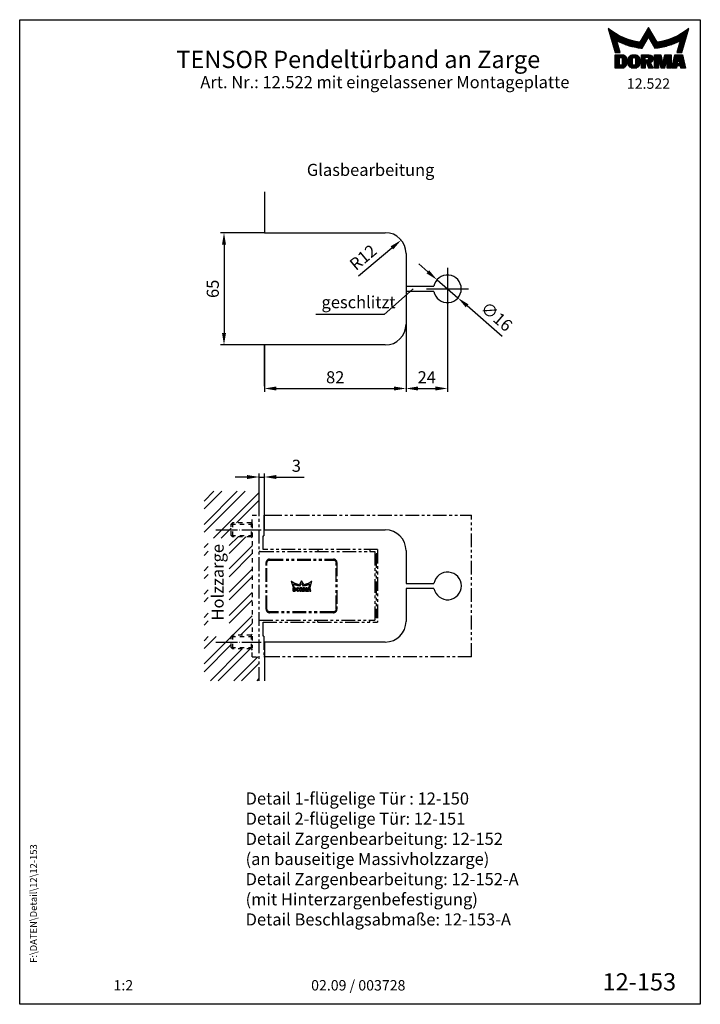
# Model space of a CAD drawing. Units: millimetres. Extents: x 0 to 394, y 0 to 570.
import ezdxf
from ezdxf.enums import TextEntityAlignment as Align

# ---------------------------------------------------------------- set-up
doc = ezdxf.new("R2010")
doc.units = ezdxf.units.MM
doc.header["$LTSCALE"] = 25
for name, pattern in [('MITTELLINIE', [0.6, 0.5, -0.05, 0, -0.05]), ('PHANTOM', [63.5, 31.75, -6.35, 6.35, -6.35, 6.35, -6.35]), ('VERDECKT', [0.2, 0.1, -0.1])]:
    doc.linetypes.add(name, pattern=pattern)
for name, color, linetype in [('Detail-Rahmen', 7, 'Continuous'), ('Deutsch', 4, 'Continuous'), ('Dick', 2, 'Continuous'), ('Duenn', 7, 'Continuous'), ('Mass', 7, 'Continuous'), ('Mittellinie', 7, 'MITTELLINIE'), ('Phantom', 1, 'PHANTOM'), ('Schraffur', 9, 'Continuous'), ('Schriftfeld', 7, 'Continuous'), ('Verdeckt', 7, 'VERDECKT')]:
    doc.layers.add(name, color=color, linetype=linetype)
doc.styles.add('ISO8', font='iso8')
doc.dimstyles.new('DORMA', dxfattribs={"dimtxt": 3.5, "dimasz": 3.5, "dimexe": 1, "dimexo": 0, "dimgap": 1.5, "dimtad": 1, "dimdec": 8, "dimdsep": 46, "dimtxsty": 'ISO8', "dimcen": 0.1, "dimclrt": 256, "dimadec": 8, "dimazin": 2, "dimtfac": 1, "dimtdec": 8, "dimtmove": 0, "dimatfit": 3, "dimfxl": 0, "dimtolj": 1, "dimarcsym": 0})

# ---------------------------------------------------------------- blocks, each defined once
blk = doc.blocks.new('*X0')
at = {"color": 0}
for p, q in [((8.01, 13), (8.09, 13)), ((8.08, 12.75), (8.41, 12.75)), ((8.16, 12.5), (8.74, 12.5)), ((8.23, 12.25), (9.09, 12.25)), ((8.3, 12), (9.46, 12)), ((8.37, 11.75), (9.85, 11.75)), ((8.44, 11.5), (10.26, 11.5)), ((18.56, 11.5), (20.72, 11.5)), ((18.7, 11.75), (20.57, 11.75)), ((18.85, 12), (20.43, 12)), ((18.99, 12.25), (20.28, 12.25)), ((19.14, 12.5), (20.14, 12.5)), ((19.28, 12.75), (20, 12.75)), ((19.43, 13), (19.85, 13)), ((19.57, 13.25), (19.71, 13.25)), ((29.02, 11.5), (30.84, 11.5)), ((29.43, 11.75), (30.91, 11.75)), ((29.82, 12), (30.98, 12)), ((30.19, 12.25), (31.05, 12.25)), ((30.54, 12.5), (31.12, 12.5)), ((30.87, 12.75), (31.19, 12.75)), ((31.19, 13), (31.26, 13)), ((8.51, 11.25), (10.69, 11.25)), ((8.58, 11), (11.16, 11)), ((8.66, 10.75), (11.66, 10.75)), ((8.73, 10.5), (12.2, 10.5)), ((8.8, 10.25), (12.8, 10.25)), ((8.87, 10), (13.46, 10)), ((8.94, 9.75), (14.21, 9.75)), ((9.01, 9.5), (10.46, 9.5)), ((9.08, 9.25), (10.53, 9.25)), ((9.15, 9), (10.6, 9)), ((9.23, 8.75), (10.67, 8.75)), ((10.55, 9.5), (15.1, 9.5)), ((11.06, 9.25), (16.23, 9.25)), ((11.61, 9), (18.71, 9)), ((12.2, 8.75), (18.57, 8.75)), ((17.26, 9.25), (18.86, 9.25)), ((17.4, 9.5), (19, 9.5)), ((17.55, 9.75), (19.15, 9.75)), ((17.69, 10), (19.29, 10)), ((17.84, 10.25), (19.43, 10.25)), ((17.98, 10.5), (19.58, 10.5)), ((18.13, 10.75), (21.15, 10.75)), ((18.27, 11), (21.01, 11)), ((18.42, 11.25), (20.86, 11.25)), ((19.7, 10.5), (21.3, 10.5)), ((19.84, 10.25), (21.44, 10.25)), ((19.99, 10), (21.58, 10)), ((20.13, 9.75), (21.73, 9.75)), ((20.28, 9.5), (21.87, 9.5)), ((20.42, 9.25), (22.02, 9.25)), ((20.56, 9), (27.67, 9)), ((20.71, 8.75), (27.07, 8.75)), ((23.04, 9.25), (28.22, 9.25)), ((24.18, 9.5), (28.73, 9.5)), ((25.07, 9.75), (30.34, 9.75)), ((25.82, 10), (30.41, 10)), ((26.48, 10.25), (30.48, 10.25)), ((27.08, 10.5), (30.55, 10.5)), ((27.62, 10.75), (30.62, 10.75)), ((28.12, 11), (30.69, 11)), ((28.59, 11.25), (30.76, 11.25)), ((28.61, 8.75), (30.05, 8.75)), ((28.68, 9), (30.12, 9)), ((28.75, 9.25), (30.19, 9.25)), ((28.82, 9.5), (30.27, 9.5)), ((9.3, 8.5), (10.74, 8.5)), ((9.37, 8.25), (10.81, 8.25)), ((9.44, 8), (10.89, 8)), ((9.51, 7.75), (10.96, 7.75)), ((9.58, 7.5), (11.03, 7.5)), ((9.65, 7.25), (11.1, 7.25)), ((9.72, 7), (11.17, 7)), ((9.8, 6.75), (11.24, 6.75)), ((9.87, 6.5), (11.32, 6.5)), ((9.94, 6.25), (11.39, 6.25)), ((12.86, 8.5), (18.42, 8.5)), ((13.6, 8.25), (18.28, 8.25)), ((14.46, 8), (18.14, 8)), ((15.51, 7.75), (17.99, 7.75)), ((16.96, 7.5), (17.85, 7.5)), ((20.85, 8.5), (26.41, 8.5)), ((21, 8.25), (25.67, 8.25)), ((21.14, 8), (24.81, 8)), ((21.29, 7.75), (23.77, 7.75)), ((21.43, 7.5), (22.32, 7.5)), ((27.89, 6.25), (29.34, 6.25)), ((27.96, 6.5), (29.41, 6.5)), ((28.03, 6.75), (29.48, 6.75)), ((28.11, 7), (29.55, 7)), ((28.18, 7.25), (29.62, 7.25)), ((28.25, 7.5), (29.7, 7.5)), ((28.32, 7.75), (29.77, 7.75)), ((28.39, 8), (29.84, 8)), ((28.46, 8.25), (29.91, 8.25)), ((28.54, 8.5), (29.98, 8.5)), ((10.03, 5.25), (12.77, 5.25)), ((10.03, 5), (13.03, 5)), ((10.03, 4.75), (13.19, 4.75)), ((10.03, 4.5), (11.27, 4.5)), ((10.03, 4.25), (11.27, 4.25)), ((10.03, 4), (11.27, 4)), ((10.03, 3.75), (11.27, 3.75)), ((10.03, 3.5), (11.27, 3.5)), ((10.03, 3.25), (11.27, 3.25)), ((10.03, 3), (11.27, 3)), ((12.05, 4.5), (13.27, 4.5)), ((12.06, 4.25), (13.3, 4.25)), ((12.06, 4), (13.3, 4)), ((12.06, 3.75), (13.3, 3.75)), ((12.06, 3.5), (13.3, 3.5)), ((12.06, 3.25), (13.3, 3.25)), ((12.06, 3), (13.3, 3)), ((13.75, 4), (15.02, 4)), ((13.75, 3.75), (15.02, 3.75)), ((13.75, 3.5), (15.02, 3.5)), ((13.75, 3.25), (15.02, 3.25)), ((13.75, 3), (15.02, 3)), ((13.76, 4.25), (15.02, 4.25)), ((13.81, 4.5), (15.08, 4.5)), ((13.91, 4.75), (16.98, 4.75)), ((14.08, 5), (16.81, 5)), ((14.36, 5.25), (16.53, 5.25)), ((15.81, 4.5), (17.08, 4.5)), ((15.87, 4.25), (17.13, 4.25)), ((15.87, 4), (17.14, 4)), ((15.87, 3.75), (17.14, 3.75)), ((15.87, 3.5), (17.14, 3.5)), ((15.87, 3.25), (17.14, 3.25)), ((15.87, 3), (17.14, 3)), ((17.59, 5.25), (20.53, 5.25)), ((17.59, 5), (20.77, 5)), ((17.59, 4.75), (18.72, 4.75)), ((17.59, 4.5), (18.72, 4.5)), ((17.59, 4.25), (18.72, 4.25)), ((17.59, 4), (18.72, 4)), ((17.59, 3.75), (20.82, 3.75)), ((17.59, 3.5), (20.63, 3.5)), ((17.59, 3.25), (20.24, 3.25)), ((17.59, 3), (18.72, 3)), ((19.19, 3), (20.27, 3)), ((19.36, 4.75), (20.9, 4.75)), ((19.47, 4), (20.93, 4)), ((19.61, 4.5), (20.97, 4.5)), ((19.62, 4.25), (20.97, 4.25)), ((21.43, 5.25), (23.28, 5.25)), ((21.43, 5), (23.34, 5)), ((21.43, 4.75), (23.39, 4.75)), ((21.43, 4.5), (23.45, 4.5)), ((21.43, 4.25), (22.56, 4.25)), ((21.43, 4), (22.56, 4)), ((21.43, 3.75), (22.56, 3.75)), ((21.43, 3.5), (22.56, 3.5)), ((21.43, 3.25), (22.56, 3.25)), ((21.43, 3), (22.56, 3)), ((22.72, 4.25), (23.5, 4.25)), ((22.77, 4), (23.56, 4)), ((22.83, 3.75), (23.61, 3.75)), ((22.88, 3.5), (23.67, 3.5)), ((22.94, 3.25), (23.72, 3.25)), ((22.99, 3), (24.61, 3)), ((23.87, 3.25), (24.66, 3.25)), ((23.93, 3.5), (24.72, 3.5)), ((23.98, 3.75), (24.77, 3.75)), ((24.04, 4), (24.83, 4)), ((24.09, 4.25), (24.88, 4.25)), ((24.15, 4.5), (26.17, 4.5)), ((24.2, 4.75), (26.17, 4.75)), ((24.26, 5), (26.17, 5)), ((24.31, 5.25), (26.17, 5.25)), ((25.04, 4.25), (26.17, 4.25)), ((25.04, 4), (26.17, 4)), ((25.04, 3.75), (26.17, 3.75)), ((25.04, 3.5), (26.17, 3.5)), ((25.04, 3.25), (26.17, 3.25)), ((25.04, 3), (26.17, 3)), ((26.72, 3), (28, 3)), ((26.77, 3.25), (28.04, 3.25)), ((26.83, 3.5), (28.09, 3.5)), ((26.89, 3.75), (28.13, 3.75)), ((26.95, 4), (28.18, 4)), ((27.01, 4.25), (28.22, 4.25)), ((27.07, 4.5), (29.67, 4.5)), ((27.13, 4.75), (29.61, 4.75)), ((27.19, 5), (29.56, 5)), ((27.25, 5.25), (29.5, 5.25)), ((28.52, 4.25), (29.73, 4.25)), ((28.57, 4), (29.79, 4)), ((28.61, 3.75), (29.85, 3.75)), ((28.66, 3.5), (29.91, 3.5)), ((28.7, 3.25), (29.97, 3.25)), ((28.75, 3), (30.03, 3)), ((10.03, 2.75), (11.27, 2.75)), ((10.03, 2.5), (11.27, 2.5)), ((10.03, 2.25), (13.12, 2.25)), ((10.03, 2), (12.93, 2)), ((10.03, 1.75), (12.57, 1.75)), ((12, 2.5), (13.24, 2.5)), ((12.06, 2.75), (13.29, 2.75)), ((13.78, 2.75), (15.03, 2.75)), ((13.85, 2.5), (15.18, 2.5)), ((13.98, 2.25), (16.91, 2.25)), ((14.19, 2), (16.7, 2)), ((14.58, 1.75), (16.31, 1.75)), ((15.71, 2.5), (17.04, 2.5)), ((15.86, 2.75), (17.11, 2.75)), ((17.59, 2.75), (18.72, 2.75)), ((17.59, 2.5), (18.72, 2.5)), ((17.59, 2.25), (18.72, 2.25)), ((17.59, 2), (18.72, 2)), ((17.59, 1.75), (18.72, 1.75)), ((19.29, 2.75), (20.4, 2.75)), ((19.39, 2.5), (20.53, 2.5)), ((19.49, 2.25), (20.66, 2.25)), ((19.59, 2), (20.79, 2)), ((19.69, 1.75), (20.92, 1.75)), ((21.43, 2.75), (22.56, 2.75)), ((21.43, 2.5), (22.56, 2.5)), ((21.43, 2.25), (22.56, 2.25)), ((21.43, 2), (22.56, 2)), ((21.43, 1.75), (22.56, 1.75)), ((23.05, 2.75), (24.55, 2.75)), ((23.1, 2.5), (24.5, 2.5)), ((23.16, 2.25), (24.44, 2.25)), ((23.21, 2), (24.39, 2)), ((23.27, 1.75), (24.33, 1.75)), ((25.04, 2.75), (26.17, 2.75)), ((25.04, 2.5), (26.17, 2.5)), ((25.04, 2.25), (26.17, 2.25)), ((25.04, 2), (26.17, 2)), ((25.04, 1.75), (26.17, 1.75)), ((26.42, 1.75), (27.77, 1.75)), ((26.48, 2), (27.82, 2)), ((26.54, 2.25), (27.86, 2.25)), ((26.6, 2.5), (30.14, 2.5)), ((26.66, 2.75), (30.09, 2.75)), ((28.88, 2.25), (30.2, 2.25)), ((28.93, 2), (30.26, 2)), ((28.97, 1.75), (30.32, 1.75))]:
    blk.add_line(p, q, dxfattribs=at)
blk = doc.blocks.new('detail_r')
at = {"layer": 'Detail-Rahmen'}
blk.add_lwpolyline([(0, 0), (0, 285), (197, 285), (197, 0)], close=True, dxfattribs=at)
at = {"layer": 'Duenn'}
for points in [[(182, 282.7305), (179.5344, 278.4601, -0.1384), (170.3517, 282.4416), (172.3232, 275.5296), (173.7717, 275.5296), (172.8003, 278.9175, 0.0776), (178.6686, 276.9604, 0.0187), (180.1531, 276.7669), (182, 279.9657), (183.8468, 276.7669, 0.0964), (191.1996, 278.9174), (190.2282, 275.5296), (191.6768, 275.5296), (193.6483, 282.4416, -0.1384), (184.4655, 278.4601), (182, 282.7305)], [(181.0801, 271), (179.9511, 271), (179.9511, 274.8385), (182.209, 274.8385, -0.4142), (183.338, 273.7095, -0.3392), (182.5126, 272.5805), (182.5126, 272.5805), (183.338, 271), (182.0961, 271), (181.4639, 272.5805), (181.0801, 272.5805), (181.0801, 271)]]:
    blk.add_lwpolyline(points, format="xyb", dxfattribs=at)
for points in [[(175.6611, 273.5966), (175.6611, 272.2418), (175.6479, 272.0619), (175.6062, 271.877), (175.5336, 271.6939), (175.4299, 271.5202), (175.2973, 271.3637), (175.1409, 271.2312), (174.9672, 271.1274), (174.7841, 271.0548), (174.5992, 271.0131), (174.4192, 271), (172.3871, 271), (172.3871, 274.8385), (174.4192, 274.8385), (174.5992, 274.8253), (174.7841, 274.7836), (174.9672, 274.711), (175.1409, 274.6072), (175.2973, 274.4747), (175.4299, 274.3182), (175.5336, 274.1446), (175.6062, 273.9615), (175.648, 273.7766), (175.6611, 273.5966)], [(174.4192, 273.8224), (174.4192, 272.0161), (174.4168, 271.9833), (174.4092, 271.9497), (174.396, 271.9164), (174.3772, 271.8848), (174.3531, 271.8564), (174.3246, 271.8323), (174.293, 271.8134), (174.2597, 271.8002), (174.2261, 271.7926), (174.1934, 271.7903), (173.6289, 271.7903), (173.6289, 274.0482), (174.1934, 274.0482), (174.2261, 274.0458), (174.2597, 274.0382), (174.293, 274.025), (174.3246, 274.0061), (174.3531, 273.982), (174.3772, 273.9536), (174.396, 273.922), (174.4092, 273.8887), (174.4168, 273.8551), (174.4192, 273.8224)], [(179.4995, 273.4837), (179.4995, 272.3547), (179.4852, 272.1584), (179.4397, 271.9567), (179.3605, 271.7569), (179.2473, 271.5675), (179.1027, 271.3968), (178.932, 271.2522), (178.7426, 271.139), (178.5428, 271.0598), (178.3411, 271.0143), (178.1448, 271), (177.4674, 271), (177.2711, 271.0143), (177.0694, 271.0598), (176.8696, 271.139), (176.6801, 271.2522), (176.5094, 271.3968), (176.3649, 271.5675), (176.2517, 271.7569), (176.1724, 271.9567), (176.1269, 272.1584), (176.1126, 272.3547), (176.1126, 273.4837), (176.1269, 273.68), (176.1724, 273.8817), (176.2517, 274.0815), (176.3649, 274.2709), (176.5094, 274.4416), (176.6801, 274.5862), (176.8696, 274.6994), (177.0694, 274.7787), (177.2711, 274.8241), (177.4674, 274.8384), (178.1448, 274.8384), (178.3411, 274.8241), (178.5428, 274.7787), (178.7426, 274.6994), (178.932, 274.5862), (179.1027, 274.4416), (179.2473, 274.2709), (179.3605, 274.0815), (179.4397, 273.8817), (179.4852, 273.68), (179.4995, 273.4837)], [(178.2294, 273.6643), (178.2294, 272.1741), (178.2254, 272.1185), (178.2125, 272.0613), (178.19, 272.0047), (178.158, 271.951), (178.117, 271.9027), (178.0687, 271.8617), (178.015, 271.8296), (177.9584, 271.8072), (177.9012, 271.7943), (177.8456, 271.7903), (177.7666, 271.7903), (177.7109, 271.7943), (177.6538, 271.8072), (177.5972, 271.8296), (177.5435, 271.8617), (177.4952, 271.9027), (177.4542, 271.951), (177.4221, 272.0047), (177.3997, 272.0613), (177.3868, 272.1185), (177.3827, 272.1741), (177.3827, 273.6643), (177.3868, 273.72), (177.3997, 273.7771), (177.4221, 273.8337), (177.4542, 273.8874), (177.4952, 273.9358), (177.5435, 273.9767), (177.5972, 274.0088), (177.6538, 274.0312), (177.7109, 274.0441), (177.7666, 274.0482), (177.8456, 274.0482), (177.9012, 274.0441), (177.9584, 274.0312), (178.015, 274.0088), (178.0686, 273.9767), (178.117, 273.9358), (178.158, 273.8874), (178.19, 273.8337), (178.2125, 273.7771), (178.2254, 273.72), (178.2294, 273.6643)], [(181.9832, 273.749), (181.9832, 273.67), (181.9792, 273.6143), (181.9663, 273.5572), (181.9438, 273.5006), (181.9118, 273.4469), (181.8708, 273.3986), (181.8224, 273.3576), (181.7688, 273.3255), (181.7122, 273.3031), (181.655, 273.2902), (181.5994, 273.2861), (181.0801, 273.2861), (181.0801, 274.1328), (181.5994, 274.1328), (181.655, 274.1288), (181.7122, 274.1159), (181.7688, 274.0935), (181.8224, 274.0614), (181.8708, 274.0204), (181.9118, 273.9721), (181.9439, 273.9184), (181.9663, 273.8618), (181.9792, 273.8046), (181.9832, 273.749)], [(184.9185, 273.8224), (184.9185, 271), (183.7896, 271), (183.7896, 274.8385), (185.5959, 274.8385), (186.0926, 272.5805), (186.1604, 272.5805), (186.2281, 272.5805), (186.7249, 274.8385), (188.5312, 274.8385), (188.5312, 271), (187.4022, 271), (187.4022, 273.8224), (187.2894, 273.8224), (186.6684, 271), (185.6523, 271), (185.0314, 273.8224), (184.9185, 273.8224)], [(190.1117, 271), (188.757, 271), (189.6602, 274.8385), (191.8052, 274.8385), (192.7083, 271), (191.3536, 271), (191.2317, 271.6774), (190.2337, 271.6774), (190.1117, 271)], [(190.6198, 273.8224), (190.3556, 272.3547), (191.1097, 272.3547), (190.8456, 273.8224), (190.6198, 273.8224)]]:
    blk.add_lwpolyline(points, dxfattribs=at)
at = {"layer": 'Dick'}
blk.add_blockref('*X0', (162.3613, 269.3614), dxfattribs=at)
at = {"layer": 'Deutsch', "style": 'ISO8'}
blk.add_attdef('ZEICHNUNGSNAME', text='', height=5, dxfattribs=at).set_placement((98, 271), align=Align.CENTER)
at = {"layer": 'Schriftfeld', "style": 'ISO8'}
for tag, p in [('ARTIKEL-NR', (182, 265)), ('MASSSTAB', (30, 4)), ('DATUM', (98, 4))]:
    blk.add_attdef(tag, text='', height=3, dxfattribs=at).set_placement(p, align=Align.CENTER)
for tag, p in [('QUELLPFAD', (8, 12)), ('ZIELPFAD', (5, 12))]:
    blk.add_attdef(tag, p, '', height=2, rotation=90, dxfattribs=at)
blk.add_attdef('ZEICHNUNGSNUMMER', text='', height=5, dxfattribs=at).set_placement((190, 4), align=Align.RIGHT)
blk = doc.blocks.new('*D2')
at = {"layer": 'DEFPOINTS', "color": 0}
for p in [(223.64, 434.69), (141.64, 381.69), (223.64, 356.5)]:
    blk.add_point(p, dxfattribs=at)
at = {"layer": 'Mass', "color": 0, "lineweight": -2}
for p, q in [((223.64, 434.69), (223.64, 354.5)), ((141.64, 381.69), (141.64, 354.5)), ((148.64, 356.5), (216.64, 356.5))]:
    blk.add_line(p, q, dxfattribs=at)
at = {"layer": 'Mass', "color": 0}
for points in [[(148.64, 357.67), (148.64, 355.34), (141.64, 356.5)], [(216.64, 357.67), (216.64, 355.34), (223.64, 356.5)]]:
    blk.add_solid(points, dxfattribs=at)
at = {"layer": 'Mass', "insert": (182.64, 363), "char_height": 7, "attachment_point": 5, "style": 'ISO8'}
blk.add_mtext('\\A1;82', dxfattribs=at)
blk = doc.blocks.new('*D3')
at = {"layer": 'DEFPOINTS', "color": 0}
for p in [(223.64, 434.69), (247.64, 414.19), (247.64, 356.5)]:
    blk.add_point(p, dxfattribs=at)
at = {"layer": 'Mass', "color": 0, "lineweight": -2}
for p, q in [((223.64, 434.69), (223.64, 354.5)), ((247.64, 414.19), (247.64, 354.5)), ((230.64, 356.5), (240.64, 356.5))]:
    blk.add_line(p, q, dxfattribs=at)
at = {"layer": 'Mass', "color": 0}
for points in [[(230.64, 357.67), (230.64, 355.34), (223.64, 356.5)], [(240.64, 357.67), (240.64, 355.34), (247.64, 356.5)]]:
    blk.add_solid(points, dxfattribs=at)
at = {"layer": 'Mass', "insert": (235.64, 363), "char_height": 7, "attachment_point": 5, "style": 'ISO8'}
blk.add_mtext('\\A1;24', dxfattribs=at)
blk = doc.blocks.new('*D4')
at = {"layer": 'DEFPOINTS', "color": 0}
for p in [(220.83, 442.4), (211.64, 434.69)]:
    blk.add_point(p, dxfattribs=at)
at = {"layer": 'Mass', "color": 0, "lineweight": -2}
blk.add_line((196.09, 421.64), (215.47, 437.9), dxfattribs=at)
at = {"layer": 'Mass', "color": 0}
blk.add_solid([(214.72, 438.8), (216.22, 437.01), (220.83, 442.4)], dxfattribs=at)
at = {"layer": 'Mass', "insert": (198.8, 432.41), "char_height": 7, "attachment_point": 5, "rotation": 40.0004, "style": 'ISO8'}
blk.add_mtext('\\A1;R12', dxfattribs=at)
blk = doc.blocks.new('*D5')
at = {"layer": 'DEFPOINTS', "color": 0}
for p in [(241.59, 419.43), (253.68, 408.95)]:
    blk.add_point(p, dxfattribs=at)
at = {"layer": 'Mass', "color": 0, "lineweight": -2}
for p, q in [((236.3, 424.01), (231.01, 428.59)), ((241.59, 419.43), (253.68, 408.95)), ((279.38, 386.69), (258.97, 404.37))]:
    blk.add_line(p, q, dxfattribs=at)
at = {"layer": 'Mass', "color": 0}
for points in [[(237.06, 424.89), (235.53, 423.13), (241.59, 419.43)], [(259.74, 405.25), (258.21, 403.49), (253.68, 408.95)]]:
    blk.add_solid(points, dxfattribs=at)
at = {"layer": 'Mass', "insert": (276.08, 398.15), "char_height": 7, "attachment_point": 5, "rotation": 319.1022, "style": 'ISO8'}
blk.add_mtext('\\A1;∅16', dxfattribs=at)
blk = doc.blocks.new('*D6')
at = {"layer": 'DEFPOINTS', "color": 0}
for p in [(141.64, 446.69), (118.28, 381.69), (141.64, 381.69)]:
    blk.add_point(p, dxfattribs=at)
at = {"layer": 'Mass', "color": 0, "lineweight": -2}
for p, q in [((141.64, 446.69), (116.28, 446.69)), ((118.28, 439.69), (118.28, 388.69)), ((141.64, 381.69), (116.28, 381.69))]:
    blk.add_line(p, q, dxfattribs=at)
at = {"layer": 'Mass', "color": 0}
for points in [[(117.11, 439.69), (119.44, 439.69), (118.28, 446.69)], [(117.11, 388.69), (119.44, 388.69), (118.28, 381.69)]]:
    blk.add_solid(points, dxfattribs=at)
at = {"layer": 'Mass', "insert": (111.78, 414.19), "char_height": 7, "attachment_point": 5, "rotation": 90, "style": 'ISO8'}
blk.add_mtext('\\A1;65', dxfattribs=at)
blk = doc.blocks.new('*D7')
at = {"layer": 'DEFPOINTS', "color": 0}
for p in [(141.66, 305.26), (138.66, 283.2), (141.66, 283.2)]:
    blk.add_point(p, dxfattribs=at)
at = {"layer": 'Mass', "color": 0, "lineweight": -2}
for p, q in [((131.66, 305.26), (124.66, 305.26)), ((138.66, 283.2), (138.66, 307.26)), ((138.66, 305.26), (141.66, 305.26)), ((141.66, 283.2), (141.66, 307.26)), ((148.66, 305.26), (164.66, 305.26))]:
    blk.add_line(p, q, dxfattribs=at)
at = {"layer": 'Mass', "color": 0}
for points in [[(131.66, 306.42), (131.66, 304.09), (138.66, 305.26)], [(148.66, 306.42), (148.66, 304.09), (141.66, 305.26)]]:
    blk.add_solid(points, dxfattribs=at)
at = {"layer": 'Mass', "insert": (160.16, 311.76), "char_height": 7, "attachment_point": 5, "style": 'ISO8'}
blk.add_mtext('\\A1;3', dxfattribs=at)

msp = doc.modelspace()

# ---------------------------------------------------------------- hatches: boundary and pattern name
at = {"layer": 'Schraffur'}
h = msp.add_hatch(dxfattribs=at)
h.set_pattern_fill('ANSI32', color=0, style=0)
h.set_pattern_definition([(45, (-13.332, 9.619), (-6.7352, 6.7352), []), (45, (-8.842, 9.619), (-6.7352, 6.7352), [])])
h.paths.add_polyline_path([(134.66202181, 270.09740718), (134.06202181, 270.69740718), (123.22883481, 270.69740718), (122.46202181, 271.46422218), (122.46202181, 277.93059218), (123.22883481, 278.69740718), (134.06202181, 278.69740718), (134.66202181, 279.29740718), (134.66202181, 283.19740718), (138.66202181, 283.19740718), (138.66202181, 297.073422), (106.73002867, 297.073422), (106.73002867, 187.32139237), (138.66202181, 187.32139237), (138.66202181, 201.19740718), (134.66202181, 201.19740718), (134.66202181, 205.09740718), (134.06202181, 205.69740718), (123.22883481, 205.69740718), (122.46202181, 206.46422218), (122.46202181, 212.93059218), (123.22883481, 213.69740718), (134.06202181, 213.69740718), (134.66202181, 214.29740718)])
h.paths.add_polyline_path([(121.3345928, 212.93059218), (109.18576911, 212.93059218), (109.18576911, 269.86439763), (121.3345928, 269.86439763)], flags=16)

# ---------------------------------------------------------------- linework, layer by layer
at = {"layer": 'Dick'}
for p, q in [((141.63599631, 470.43948101), (141.63599631, 446.68948101)), ((141.63599631, 446.68948101), (211.63599631, 446.68948101)), ((223.63599631, 434.68948101), (223.63599631, 415.68948101)), ((223.63599631, 415.68948101), (239.77787948, 415.68948101)), ((223.63599631, 412.68948101), (223.63599631, 393.68948101)), ((239.77787948, 412.68948101), (223.63599631, 412.68948101)), ((211.63599631, 381.68948101), (141.63599631, 381.68948101)), ((141.63599631, 357.93948101), (141.63599631, 381.68948101)), ((141.66202181, 283.19740718), (141.66202181, 297.073422)), ((141.66202181, 274.69740718), (141.66202181, 283.19740718)), ((141.66202181, 274.69740718), (211.66202181, 274.69740718)), ((223.66202181, 262.69740718), (223.66202181, 243.69740718)), ((223.66202181, 243.69740718), (239.80390499, 243.69740718)), ((223.66202181, 240.69740718), (223.66202181, 221.69740718)), ((239.80390499, 240.69740718), (223.66202181, 240.69740718)), ((211.66202181, 209.69740718), (141.66202181, 209.69740718)), ((141.66202181, 209.69740718), (141.66202181, 201.19740718)), ((143.46506852, 201.19740718), (141.35444663, 201.19740718)), ((141.66202181, 201.19740718), (141.66202181, 187.32139237)), ((143.89738047, 201.19740718), (143.46506852, 201.19740718))]:
    msp.add_line(p, q, dxfattribs=at)
for centre, radius, start, end in [((211.63599631, 434.68948101), 12, 0, 90), ((247.63599631, 414.18948101), 8, 190.8069228749, 169.1930771251), ((211.63599631, 393.68948101), 12, 270, 0), ((211.66202181, 262.69740718), 12, 0, 90), ((247.66202181, 242.19740718), 8, 190.8069228749, 169.1930771251), ((211.66202181, 221.69740718), 12, 270, 0)]:
    msp.add_arc(centre, radius, start, end, dxfattribs=at)
at = {"layer": 'Duenn'}
for p, q in [((227.84422998, 414.15127968), (211.02532275, 399.24684594)), ((211.02532275, 399.24684594), (171.34475615, 399.24684594))]:
    msp.add_line(p, q, dxfattribs=at)
at = {"layer": 'Mass'}
for p, q in [((247.63599631, 426.39131297), (247.63599631, 401.98764905)), ((235.43416435, 414.18948101), (259.83782826, 414.18948101))]:
    msp.add_line(p, q, dxfattribs=at)
at = {"layer": 'Mittellinie'}
for p, q in [((113.57157876, 274.69740718), (139.76553158, 274.69740718)), ((113.57157876, 209.69740718), (139.76553158, 209.69740718))]:
    msp.add_line(p, q, dxfattribs=at)
at = {"layer": 'Phantom', "ltscale": 0.01}
for p, q in [((138.66202181, 187.32139237), (138.66202181, 297.073422)), ((143.89738047, 283.19740718), (261.63924739, 283.19740718)), ((261.63924739, 201.19740718), (261.63924739, 283.19740718)), ((140.86202181, 263.19740718), (140.86202181, 271.19740718)), ((207.16202181, 263.19740718), (140.86202181, 263.19740718)), ((172.66202181, 263.14740718), (172.66202181, 262.04740718)), ((202.66202181, 263.14740718), (202.66202181, 262.04740718)), ((207.16202181, 263.19740718), (207.16202181, 221.19740718)), ((139.16202181, 262.04740718), (138.66202181, 262.04740718)), ((139.16202181, 262.04740718), (205.66202181, 262.04740718)), ((144.66202181, 257.69740718), (181.66202181, 257.69740718)), ((144.66202181, 257.19740718), (181.66202181, 257.19740718)), ((205.66202181, 262.04740718), (205.66202181, 222.34740718)), ((207.16202181, 260.69740718), (206.36202181, 260.69740718)), ((206.36202181, 260.69740718), (206.36202181, 223.69740718)), ((142.66202181, 228.69740718), (142.66202181, 255.69740718)), ((143.16202181, 228.69740718), (143.16202181, 255.69740718)), ((183.16202181, 228.69740718), (183.16202181, 255.69740718)), ((183.66202181, 255.69740718), (183.66202181, 228.69740718)), ((163.16202181, 245.18881218), (161.90436181, 243.01111218)), ((164.41968181, 243.01111218), (163.16202181, 245.18881218)), ((157.22154181, 245.04142218), (158.22624181, 241.51630218)), ((158.22624181, 241.51630218), (158.96574181, 241.51630218)), ((158.26245181, 239.20600218), (158.26245181, 241.16389218)), ((159.29469181, 241.16389218), (158.26245181, 241.16389218)), ((158.96574181, 241.51630218), (158.47002181, 243.24520218)), ((158.89179181, 240.76048218), (159.19269181, 240.76048218)), ((158.89179181, 240.76048218), (158.89179181, 239.60890218)), ((159.19269181, 239.60890218), (158.89179181, 239.60890218)), ((159.29469181, 239.71090218), (159.29469181, 240.65848218)), ((159.93219181, 240.52639218), (159.93219181, 239.84350218)), ((160.16271181, 239.90113218), (160.16271181, 240.47692218)), ((161.20464181, 241.16185218), (160.73206882, 241.16185218)), ((160.80633181, 240.50191218), (160.80633181, 239.82667218)), ((161.23830181, 239.86304977), (161.23830181, 240.53828977)), ((161.90130181, 240.46519218), (161.90130181, 239.90113218)), ((162.11550181, 239.20600218), (162.11550181, 241.16185218)), ((163.26708181, 241.16185218), (162.11550181, 241.16185218)), ((162.22005181, 242.14717218), (163.16202181, 243.77866218)), ((162.69129181, 240.80383218), (162.96282006, 240.80383218)), ((162.69129181, 240.80383218), (162.69129181, 240.37186218)), ((162.93711181, 240.37186218), (162.69129181, 240.37186218)), ((162.69129181, 240.01231218), (162.88713181, 240.01231218)), ((162.69129181, 240.01231218), (162.69129181, 239.20600218)), ((162.88713181, 240.01231218), (163.20945181, 239.20600218)), ((163.16202181, 243.77866218), (164.10399181, 242.14717218)), ((163.84287181, 239.20600218), (163.42937586, 240.00412968)), ((164.96589181, 241.16185218), (164.07339181, 241.16185218)), ((164.07339181, 239.20600218), (164.07339181, 241.16185218)), ((164.64918181, 240.64522218), (164.64918181, 239.20600218)), ((164.64918181, 240.64522218), (164.70681181, 240.64522218)), ((164.70681181, 240.64522218), (165.02352181, 239.20600218)), ((165.28260181, 239.72263218), (164.96589181, 241.16185218)), ((165.54729181, 241.16185218), (165.28260181, 239.72263218)), ((165.54168181, 239.20600218), (165.80637181, 240.64522218)), ((166.43979181, 241.16185218), (165.54729181, 241.16185218)), ((165.80637181, 240.64522218), (165.86400181, 240.64522218)), ((165.86400181, 239.20600218), (165.86400181, 240.64522218)), ((166.43979181, 241.16185218), (166.43979181, 239.20600218)), ((167.05255681, 241.16185218), (166.55505181, 239.20600218)), ((168.07255681, 241.16185218), (167.05255681, 241.16185218)), ((167.24559181, 239.20600218), (167.30832181, 239.55994218)), ((167.30832181, 239.55994218), (167.81679181, 239.55994218)), ((167.85402181, 243.24520218), (167.35830181, 241.51630218)), ((167.35830181, 241.51630218), (168.09780181, 241.51630218)), ((167.37054181, 239.89756218), (167.50518181, 240.64573218)), ((167.75508181, 239.89756218), (167.37054181, 239.89756218)), ((167.50518181, 240.64573218), (167.62044181, 240.64573218)), ((167.62044181, 240.64573218), (167.75508181, 239.89756218)), ((167.81679181, 239.55994218), (167.87952181, 239.20600218)), ((168.57006181, 239.20600218), (168.07255681, 241.16185218)), ((168.09780181, 241.51630218), (169.10250181, 245.04142218)), ((158.26245181, 239.20600218), (159.29469181, 239.20600218)), ((160.85937181, 239.20447218), (161.20464181, 239.20447218)), ((162.11550181, 239.20600218), (162.69129181, 239.20600218)), ((163.20945181, 239.20600218), (163.84287181, 239.20600218)), ((164.07339181, 239.20600218), (164.64918181, 239.20600218)), ((165.02352181, 239.20600218), (165.54168181, 239.20600218)), ((165.86400181, 239.20600218), (166.43979181, 239.20600218)), ((166.55505181, 239.20600218), (167.24559181, 239.20600218)), ((167.87952181, 239.20600218), (168.57006181, 239.20600218)), ((138.66202181, 222.34740718), (205.66202181, 222.34740718)), ((181.66202181, 227.19740718), (144.66202181, 227.19740718)), ((181.66202181, 226.69740718), (144.66202181, 226.69740718)), ((172.66202181, 221.24740718), (172.66202181, 222.34740718)), ((202.66202181, 221.24740718), (202.66202181, 222.34740718)), ((207.16202181, 223.69740718), (206.36202181, 223.69740718)), ((140.86202181, 221.19740718), (207.16202181, 221.19740718)), ((140.86202181, 213.19740718), (140.86202181, 221.19740718)), ((141.35444663, 213.19740718), (140.86202181, 213.19740718)), ((141.35444663, 213.19740718), (141.35444663, 201.19740718)), ((261.63924739, 201.19740718), (143.89738047, 201.19740718))]:
    msp.add_line(p, q, dxfattribs=at)
at = {"layer": 'Phantom'}
for p, q in [((141.35444663, 283.19740718), (143.46506852, 283.19740718)), ((141.35444663, 283.19740718), (141.35444663, 271.19740718)), ((143.46506852, 283.19740718), (143.89738047, 283.19740718)), ((140.86202181, 271.19740718), (141.35444663, 271.19740718))]:
    msp.add_line(p, q, dxfattribs=at)
at = {"layer": 'Phantom', "ltscale": 0.01, "flags": 128}
for points in [[(143.16202181, 255.69740742), (143.16517132, 255.79259723), (143.1746425, 255.88908046), (143.19046872, 255.98605603), (143.21268457, 256.08272522), (143.24132341, 256.17829054), (143.27641743, 256.2719509), (143.31789511, 256.36295169), (143.3652665, 256.45071238), (143.41794031, 256.53469413), (143.47532528, 256.61435574), (143.53683012, 256.68916076), (143.60186237, 256.75856799), (143.67136257, 256.82355612), (143.74622005, 256.88498467), (143.82589834, 256.94227069), (143.90985864, 256.99482888), (143.99756568, 257.04207629), (144.08848065, 257.08342641), (144.18202418, 257.11840361), (144.27744406, 257.14693993), (144.37394636, 257.16907352), (144.47073954, 257.18483775), (144.56702846, 257.19427079), (144.66202157, 257.19740718)], [(181.66202205, 257.19740718), (181.75701516, 257.19427079), (181.85330408, 257.18483775), (181.95009726, 257.16907352), (182.04659956, 257.14693993), (182.14201945, 257.11840361), (182.23556298, 257.08342641), (182.32647794, 257.04207629), (182.41418498, 256.99482888), (182.49814528, 256.94227069), (182.57782357, 256.88498467), (182.65268105, 256.82355612), (182.72218126, 256.75856799), (182.7872135, 256.68916076), (182.84871834, 256.61435574), (182.90610331, 256.53469413), (182.95877713, 256.45071238), (183.00614851, 256.36295169), (183.04762619, 256.2719509), (183.08272022, 256.17829054), (183.11135906, 256.08272522), (183.1335749, 255.98605603), (183.14940112, 255.88908046), (183.1588723, 255.79259723), (183.16202181, 255.69740742)], [(157.22154158, 245.04142224), (157.38674002, 244.90985959), (157.55571204, 244.78150755), (157.72830146, 244.65649977), (157.90435272, 244.53497022), (158.08370906, 244.41705301), (158.2662146, 244.30288225), (158.4517138, 244.1925916), (158.64005047, 244.08631533), (158.83106815, 243.98418739), (159.02461099, 243.88634175), (159.22052282, 243.79291236), (159.41864776, 243.70403319), (159.61883175, 243.61983582), (159.82094305, 243.54037717), (160.0247972, 243.46567243), (160.23019063, 243.39574493), (160.4369201, 243.33061799), (160.64478206, 243.27031515), (160.853574, 243.21485966), (161.06309208, 243.16427506), (161.27313303, 243.1185846), (161.48349392, 243.07781167), (161.69397118, 243.04197974), (161.90436187, 243.01111221)], [(162.22005184, 242.14717218), (162.06071618, 242.16327255), (161.90109315, 242.18199379), (161.74125883, 242.20333084), (161.58128964, 242.22727862), (161.42126175, 242.25383205), (161.26125174, 242.28298606), (161.10133561, 242.31473557), (160.9415898, 242.34907551), (160.7820906, 242.3860008), (160.62291431, 242.42550637), (160.46413707, 242.46758714), (160.30583548, 242.51223802), (160.14808583, 242.55945399), (159.99096381, 242.6092299), (159.83454662, 242.66156073), (159.67890995, 242.71644137), (159.5241301, 242.77386676), (159.37028366, 242.83383183), (159.21744543, 242.89632998), (159.06564968, 242.96130821), (158.914945, 243.02871801), (158.76539605, 243.09852585), (158.61706662, 243.17069836), (158.47002196, 243.24520215)], [(159.29469186, 240.65848216), (159.29447817, 240.66494822), (159.29383534, 240.6715025), (159.29276126, 240.6780906), (159.29125326, 240.68465858), (159.28930926, 240.69115221), (159.28692686, 240.69751739), (159.28411054, 240.70370286), (159.28089338, 240.70966899), (159.27731531, 240.71537912), (159.27341628, 240.72079688), (159.2692362, 240.72588563), (159.26481533, 240.73060855), (159.26009196, 240.73502943), (159.25500321, 240.7392092), (159.24958515, 240.74310794), (159.24387502, 240.74668571), (159.23790919, 240.74990257), (159.23172402, 240.75271859), (159.22535914, 240.75510069), (159.21886611, 240.7570444), (159.21229857, 240.75855195), (159.20571076, 240.75962588), (159.19915723, 240.76026857), (159.19269192, 240.76048225)], [(159.19269192, 239.60890203), (159.19915723, 239.60911572), (159.20571106, 239.60975855), (159.21229857, 239.61083233), (159.21886611, 239.61234003), (159.22535914, 239.61428374), (159.23172402, 239.61666584), (159.23790919, 239.61948186), (159.24387502, 239.62269872), (159.24958545, 239.62627649), (159.25500321, 239.63017523), (159.26009196, 239.634355), (159.26481533, 239.63877588), (159.2692362, 239.64349866), (159.27341628, 239.6485874), (159.27731531, 239.65400517), (159.28089338, 239.65971559), (159.28411054, 239.66568172), (159.28692686, 239.67186689), (159.28930956, 239.67823207), (159.29125356, 239.6847257), (159.29276126, 239.69129383), (159.29383534, 239.69788193), (159.29447817, 239.70443606), (159.29469186, 239.71090212)], [(159.29469186, 241.16389215), (159.33510083, 241.1625567), (159.37606114, 241.15854047), (159.41723364, 241.15182846), (159.45828068, 241.14240586), (159.4988631, 241.13025777), (159.53864324, 241.11536927), (159.57730042, 241.09776951), (159.6145879, 241.07766404), (159.65027678, 241.05530277), (159.68413817, 241.03093542), (159.71594351, 241.00481167), (159.7454639, 240.97718134), (159.77309483, 240.94766259), (159.79921984, 240.91585829), (159.8235889, 240.88199705), (159.84595227, 240.84630802), (159.8660596, 240.80901965), (159.88366174, 240.77036112), (159.89855217, 240.73057904), (159.91070199, 240.68999409), (159.92012608, 240.64894437), (159.92683905, 240.60776844), (159.9308561, 240.566805), (159.93219184, 240.52639216)], [(159.93219184, 239.84350219), (159.9308561, 239.80308935), (159.92683905, 239.76212591), (159.92012608, 239.72094997), (159.91070199, 239.6799004), (159.89855217, 239.6393153), (159.88366174, 239.59953338), (159.8660596, 239.5608747), (159.84595227, 239.52358633), (159.8235889, 239.48789715), (159.79921984, 239.45403605), (159.77309483, 239.42223161), (159.7454639, 239.39271301), (159.71594351, 239.36508268), (159.68413817, 239.33895886), (159.65027678, 239.31459158), (159.6145879, 239.2922303), (159.57730042, 239.27212476), (159.53864324, 239.254525), (159.4988631, 239.23963666), (159.45828068, 239.22748834), (159.41723364, 239.21806573), (159.37606114, 239.21135395), (159.33510083, 239.20733749), (159.29469186, 239.20600205)], [(160.16271191, 240.47692224), (160.1638447, 240.51579728), (160.1672514, 240.5551739), (160.17294246, 240.59479892), (160.18092918, 240.63441932), (160.1912226, 240.67378193), (160.20383375, 240.71263402), (160.21877396, 240.75072229), (160.2359988, 240.78781664), (160.25533932, 240.82373887), (160.27660834, 240.85831791), (160.29961961, 240.89138239), (160.32418566, 240.9227617), (160.35012024, 240.95228441), (160.37731427, 240.97985737), (160.40637272, 241.00608825), (160.4373278, 241.03099495), (160.47000873, 241.05439059), (160.50424414, 241.07608854), (160.53986328, 241.09590195), (160.57669478, 241.11364401), (160.6145628, 241.1291477), (160.65324384, 241.14237502), (160.69249334, 241.15329049), (160.73206889, 241.16185218)], [(160.85937175, 239.2044723), (160.81521096, 239.20593172), (160.77044832, 239.21032101), (160.72545352, 239.21765625), (160.68059641, 239.22795385), (160.63624697, 239.24122989), (160.59277463, 239.25750106), (160.55052983, 239.27673488), (160.50978201, 239.29870665), (160.4707812, 239.32314366), (160.43377775, 239.34977263), (160.39902168, 239.37832087), (160.36676275, 239.40851539), (160.33656764, 239.44077372), (160.3080188, 239.47552979), (160.28138893, 239.51253324), (160.25695103, 239.55153405), (160.23497837, 239.59228217), (160.21574366, 239.63452786), (160.19947189, 239.6780008), (160.18619495, 239.72235143), (160.17589676, 239.76720973), (160.16856092, 239.81220588), (160.16417133, 239.85697001), (160.16271191, 239.90113213)], [(161.23830187, 240.53828984), (161.23402226, 240.56621566), (161.22601795, 240.59380605), (161.21435511, 240.62016546), (161.19941893, 240.6445615), (161.18187817, 240.66637233), (161.16202446, 240.6853576), (161.13926875, 240.7020919), (161.11413809, 240.71599245), (161.08726653, 240.7264176), (161.05945873, 240.73313698), (161.03162977, 240.73618635), (161.00416901, 240.73560223), (160.97624677, 240.73137492), (160.94864133, 240.72346463), (160.92225509, 240.71186512), (160.89782196, 240.69697782), (160.87596344, 240.67947477), (160.85693883, 240.65966636), (160.84016311, 240.63695505), (160.82621011, 240.61185822), (160.81572386, 240.58500915), (160.80894354, 240.55720895), (160.80583396, 240.52937209), (160.80633181, 240.50191223)], [(160.80633181, 239.82667222), (160.81050607, 239.79867443), (160.81842425, 239.77098614), (160.8300257, 239.74451214), (160.84493371, 239.71999645), (160.86247566, 239.69806656), (160.88233503, 239.67898637), (160.9051122, 239.66216862), (160.93028593, 239.64819103), (160.95721739, 239.63770181), (160.98509776, 239.63093847), (161.01300451, 239.62786555), (161.04054066, 239.6284464), (161.0685395, 239.63269025), (161.09621736, 239.64063733), (161.12266454, 239.65229302), (161.14714282, 239.66724932), (161.16902548, 239.68482852), (161.18806648, 239.70473289), (161.20484355, 239.72755432), (161.21876943, 239.75276231), (161.22919815, 239.77971717), (161.23590084, 239.80760589), (161.23891371, 239.83550623), (161.23830187, 239.86304983)], [(161.20464178, 241.16185218), (161.24880257, 241.16039268), (161.29356521, 241.1560034), (161.33856016, 241.14866808), (161.38341727, 241.13837048), (161.427767, 241.12509422), (161.47123935, 241.10882319), (161.51348459, 241.08958929), (161.55423271, 241.06761723), (161.59323352, 241.04318), (161.63023713, 241.01655066), (161.66499349, 240.98800212), (161.69725257, 240.95780745), (161.72744754, 240.92554882), (161.75599637, 240.8907926), (161.78262609, 240.85378915), (161.80706384, 240.81478819), (161.82903635, 240.77404007), (161.84827092, 240.73179438), (161.86454254, 240.68832159), (161.87781918, 240.64397126), (161.88811722, 240.59911325), (161.89545276, 240.55411756), (161.8998422, 240.50935387), (161.90130177, 240.46519219)], [(161.90130177, 239.90113213), (161.8998422, 239.85697046), (161.89545276, 239.81220692), (161.88811722, 239.76721108), (161.87781918, 239.72235322), (161.86454254, 239.67800289), (161.84827092, 239.63452994), (161.8290365, 239.59228456), (161.80706384, 239.55153614), (161.78262609, 239.51253533), (161.75599637, 239.47553187), (161.72744754, 239.44077551), (161.69725257, 239.40851688), (161.66499349, 239.37832236), (161.63023713, 239.34977382), (161.59323352, 239.32314455), (161.55423271, 239.29870724), (161.51348474, 239.27673518), (161.4712395, 239.25750106), (161.427767, 239.24123019), (161.38341727, 239.22795385), (161.33856016, 239.21765625), (161.29356521, 239.21032101), (161.24880257, 239.20593172), (161.20464178, 239.2044723)], [(162.93711181, 240.3718622), (162.95085161, 240.37231624), (162.96477868, 240.37368193), (162.97877797, 240.37596419), (162.99273439, 240.37916809), (163.00653291, 240.38329884), (163.02005843, 240.38836136), (163.03320212, 240.39434552), (163.04587997, 240.40118172), (163.05801419, 240.40878489), (163.069527, 240.41707009), (163.08034059, 240.42595237), (163.0903772, 240.43534681), (163.09977161, 240.44538334), (163.10865388, 240.45619696), (163.11693905, 240.46770975), (163.12454221, 240.47984406), (163.1313784, 240.49252182), (163.1373627, 240.50566554), (163.14242515, 240.51919102), (163.14655583, 240.53298965), (163.14975978, 240.54694607), (163.15204206, 240.56094527), (163.15340771, 240.57487234), (163.15386181, 240.58861225)], [(163.15386181, 240.58861225), (163.15347541, 240.60127928), (163.15231356, 240.61411336), (163.1503723, 240.62702402), (163.14764765, 240.63992098), (163.14413565, 240.65271392), (163.13983232, 240.66531241), (163.13473515, 240.67762687), (163.12887527, 240.68958133), (163.12231787, 240.70111423), (163.11512963, 240.71216434), (163.10737724, 240.72267085), (163.09912738, 240.73257237), (163.09044673, 240.74180796), (163.08122198, 240.75049489), (163.07133036, 240.75875207), (163.06083296, 240.76651275), (163.04979083, 240.77371031), (163.03826506, 240.78027814), (163.02631671, 240.7861495), (163.01400773, 240.79126149), (163.0014149, 240.79559326), (162.98862681, 240.7991381), (162.97573224, 240.80188736), (162.96282005, 240.80383211)], [(163.26708181, 241.16185218), (163.30408037, 241.16061292), (163.34158576, 241.15688577), (163.37927968, 241.15065679), (163.41684387, 241.14191196), (163.45396005, 241.13063737), (163.49030996, 241.11681901), (163.52559699, 241.10049516), (163.55959254, 241.08186841), (163.59208151, 241.06117375), (163.62284868, 241.03864617), (163.65167889, 241.0145206), (163.67837204, 240.98901689), (163.70344854, 240.96162408), (163.72708651, 240.93214824), (163.74905101, 240.90080469), (163.76910711, 240.86780846), (163.78701984, 240.83337456), (163.80255486, 240.79771876), (163.8155547, 240.76108798), (163.82601532, 240.7237932), (163.83395056, 240.68615272), (163.83937451, 240.64848467), (163.8423011, 240.61110735), (163.84275074, 240.57425379)], [(163.84275074, 240.57425379), (163.84287166, 240.54384917), (163.84131427, 240.51314666), (163.83805739, 240.48213586), (163.83309307, 240.45099631), (163.82641355, 240.41990742), (163.81801086, 240.38904845), (163.8078771, 240.35859912), (163.79600483, 240.32873854), (163.78243114, 240.29962748), (163.76727885, 240.27139142), (163.75068038, 240.2441515), (163.73276821, 240.21802917), (163.71367476, 240.19314557), (163.69353252, 240.16962215), (163.67247077, 240.14757707), (163.65015707, 240.12667134), (163.62638346, 240.10670557), (163.60127124, 240.08781209), (163.57494171, 240.07012337), (163.54751619, 240.05377188), (163.51911599, 240.03888994), (163.48986244, 240.02561032), (163.45989282, 240.01401797), (163.42937586, 240.0041297)], [(167.85402166, 243.24520215), (167.70697701, 243.17069836), (167.55864757, 243.09852585), (167.40909862, 243.02871801), (167.25839394, 242.96130821), (167.10659819, 242.89632998), (166.95375996, 242.83383183), (166.79991352, 242.77386676), (166.64513367, 242.71644137), (166.489497, 242.66156073), (166.33307981, 242.6092299), (166.17595779, 242.55945399), (166.01820814, 242.51223802), (165.85990655, 242.46758714), (165.70112931, 242.42550637), (165.54195302, 242.3860008), (165.38245382, 242.34907551), (165.22270801, 242.31473557), (165.06279188, 242.28298606), (164.90278187, 242.25383205), (164.74275398, 242.22727862), (164.5827848, 242.20333084), (164.42295047, 242.18199379), (164.26332745, 242.16327255), (164.10399179, 242.14717218)], [(164.41968175, 243.01111221), (164.63007244, 243.04197974), (164.8405497, 243.07781167), (165.05091059, 243.1185846), (165.26095154, 243.16427506), (165.47046962, 243.21485966), (165.67926156, 243.27031515), (165.88712352, 243.33061799), (166.09385299, 243.39574493), (166.29924643, 243.46567243), (166.50310057, 243.54037717), (166.70521187, 243.61983582), (166.90539586, 243.70403319), (167.10352081, 243.79291236), (167.29943263, 243.88634175), (167.49297547, 243.98418739), (167.68399316, 244.08631533), (167.87232983, 244.1925916), (168.05782902, 244.30288225), (168.24033457, 244.41705301), (168.4196909, 244.53497022), (168.59574216, 244.65649977), (168.76833158, 244.78150755), (168.9373036, 244.90985959), (169.10250204, 245.04142224)], [(144.66202157, 227.19740718), (144.56702846, 227.20054358), (144.47073954, 227.20997661), (144.37394636, 227.22574085), (144.27744406, 227.24787443), (144.18202418, 227.27641075), (144.08848065, 227.31138795), (143.99756568, 227.35273808), (143.90985864, 227.39998549), (143.82589834, 227.45254367), (143.74622005, 227.5098297), (143.67136257, 227.57125824), (143.60186237, 227.63624638), (143.53683012, 227.7056536), (143.47532528, 227.78045863), (143.41794031, 227.86012023), (143.3652665, 227.94410199), (143.31789511, 228.03186267), (143.27641743, 228.12286347), (143.24132341, 228.21652382), (143.21268457, 228.31208914), (143.19046872, 228.40875834), (143.1746425, 228.5057339), (143.16517132, 228.60221713), (143.16202181, 228.69740694)], [(183.16202181, 228.69740694), (183.1588723, 228.60221713), (183.14940112, 228.5057339), (183.1335749, 228.40875834), (183.11135906, 228.31208914), (183.08272022, 228.21652382), (183.04762619, 228.12286347), (183.00614851, 228.03186267), (182.95877713, 227.94410199), (182.90610331, 227.86012023), (182.84871834, 227.78045863), (182.7872135, 227.7056536), (182.72218126, 227.63624638), (182.65268105, 227.57125824), (182.57782357, 227.5098297), (182.49814528, 227.45254367), (182.41418498, 227.39998549), (182.32647794, 227.35273808), (182.23556298, 227.31138795), (182.14201945, 227.27641075), (182.04659956, 227.24787443), (181.95009726, 227.22574085), (181.85330408, 227.20997661), (181.75701516, 227.20054358), (181.66202205, 227.19740718)]]:
    msp.add_lwpolyline(points, dxfattribs=at)
at = {"layer": 'Phantom', "ltscale": 0.01}
for centre, start, end in [((144.66202181, 255.69740718), 90, 180), ((181.66202181, 255.69740718), 0, 90), ((144.66202181, 228.69740718), 180, 270), ((181.66202181, 228.69740718), 270, 0)]:
    msp.add_arc(centre, 2, start, end, dxfattribs=at)
at = {"layer": 'Verdeckt'}
for p, q in [((134.66202181, 283.19740718), (138.66202181, 283.19740718)), ((134.66202181, 278.19740718), (134.66202181, 283.19740718)), ((122.46202181, 277.93059218), (123.22883481, 278.69740718)), ((122.46202181, 271.46422218), (122.46202181, 277.93059218)), ((122.46202181, 277.93059218), (134.06202181, 277.93059218)), ((123.22883481, 278.69740718), (123.22883481, 270.69740718)), ((134.06202181, 278.69740718), (123.22883481, 278.69740718)), ((134.06202181, 278.69740718), (134.66202181, 279.29740718)), ((134.06202181, 278.69740718), (134.06202181, 270.69740718)), ((134.66202181, 278.19740718), (134.66202181, 206.19740718)), ((122.46202181, 271.46422218), (123.22883481, 270.69740718)), ((122.46202181, 271.46422218), (134.06202181, 271.46422218)), ((134.06202181, 270.69740718), (123.22883481, 270.69740718)), ((134.06202181, 270.69740718), (134.66202181, 270.09740718)), ((122.46202181, 212.93059218), (123.22883481, 213.69740718)), ((122.46202181, 206.46422218), (122.46202181, 212.93059218)), ((122.46202181, 212.93059218), (134.06202181, 212.93059218)), ((123.22883481, 213.69740718), (123.22883481, 205.69740718)), ((134.06202181, 213.69740718), (123.22883481, 213.69740718)), ((134.06202181, 213.69740718), (134.66202181, 214.29740718)), ((134.06202181, 213.69740718), (134.06202181, 205.69740718)), ((122.46202181, 206.46422218), (123.22883481, 205.69740718)), ((122.46202181, 206.46422218), (134.06202181, 206.46422218)), ((134.06202181, 205.69740718), (123.22883481, 205.69740718)), ((134.06202181, 205.69740718), (134.66202181, 205.09740718)), ((134.66202181, 201.19740718), (134.66202181, 206.19740718)), ((134.66202181, 201.19740718), (138.66202181, 201.19740718))]:
    msp.add_line(p, q, dxfattribs=at)

# ---------------------------------------------------------------- block references
at = {"layer": 'Detail-Rahmen'}
ref = msp.add_blockref('detail_r', (0, -0.00000804), dxfattribs=dict(at, xscale=2, yscale=2, zscale=2))
ref.add_attrib('ZEICHNUNGSNUMMER', '12-153', dxfattribs={"layer": 'Schriftfeld', "height": 10, "style": 'ISO8'}).set_placement((380, 7.99999196), align=Align.RIGHT)
ref.add_attrib('ZEICHNUNGSNAME', 'TENSOR Pendeltürband an Zarge', dxfattribs={"layer": 'Deutsch', "height": 10, "style": 'ISO8'}).set_placement((196, 541.99999196), align=Align.CENTER)
ref.add_attrib('MASSSTAB', '1:2', dxfattribs={"layer": 'Schriftfeld', "height": 6, "style": 'ISO8'}).set_placement((60, 7.99999196), align=Align.CENTER)
ref.add_attrib('DATUM', '02.09 / 003728', dxfattribs={"layer": 'Schriftfeld', "height": 6, "style": 'ISO8'}).set_placement((196, 7.99999196), align=Align.CENTER)
ref.add_attrib('ZIELPFAD', 'F:\\DATEN\\Detail\\12\\12-153', (10, 23.99999196), dxfattribs={"layer": 'Schriftfeld', "height": 4, "rotation": 90, "style": 'ISO8'})
ref.add_attrib('ARTIKEL-NR', '12.522', dxfattribs={"layer": 'Schriftfeld', "height": 6, "style": 'ISO8'}).set_placement((364, 529.99999196), align=Align.CENTER)

# ---------------------------------------------------------------- texts
at = {"layer": 'Deutsch', "style": 'ISO8'}
msp.add_text('geschlitzt', height=7, dxfattribs=at).set_placement((174.71963359, 402.97471602))
msp.add_text('Holzzarge', height=7, rotation=90, dxfattribs=at).set_placement((118.07276988, 222.18427574))
at = {"layer": 'Deutsch', "char_height": 7, "attachment_point": 1, "style": 'ISO8'}
for s, insert, width in [('Art. Nr.: 12.522 mit eingelassener Montageplatte', (104.57142857, 537.34612168), 485.9389654932), ('Glasbearbeitung', (166.23379301, 486.55754444), 479.8753115123), ('\\A1;Detail 1-flügelige Tür : 12-150\\PDetail 2-flügelige Tür: 12-151\\PDetail Zargenbearbeitung: 12-152\\P(an bauseitige Massivholzzarge)\\PDetail Zargenbearbeitung: 12-152-A\\P(mit Hinterzargenbefestigung)\\PDetail Beschlagsabmaße: 12-153-A', (130.77093121, 122.63817001), 479.8753115123)]:
    msp.add_mtext(s, dxfattribs=dict(at, insert=insert, width=width))

# ---------------------------------------------------------------- dimensions: what is measured, and where the dimension line sits
at = {"layer": 'Mass'}
dim = msp.add_linear_dim(base=(118.2752948643, 381.6894810084), p1=(141.6359963069, 446.6894810084), p2=(141.6359963069, 381.6894810084), angle=90, dimstyle='DORMA', override={"dimscale": 2}, dxfattribs=at)
dim.commit()
dim.dimension.update_dxf_attribs({"geometry": '*D6', "text_midpoint": (118.2752948643, 414.1894810084), "dimtype": 160})
dim = msp.add_radius_dim(center=(211.6359963069, 434.6894810084), mpoint=(220.8284745476, 442.402997962), dimstyle='DORMA', override={"dimscale": 2}, dxfattribs=at)
dim.commit()
dim.dimension.update_dxf_attribs({"geometry": '*D4', "text_midpoint": (202.9797459635, 427.4259192104), "dimtype": 164})
for base, p1, p2, picture, middle in [((223.6359963069, 356.5029589096), (141.6359963069, 381.6894810084), (223.6359963069, 434.6894810084), '*D2', (182.6359963069, 356.5029589096)), ((141.66202181, 305.25594367), (138.66202181, 283.19740718), (141.66202181, 283.19740718), '*D7', (160.16202181, 305.25594367))]:
    dim = msp.add_linear_dim(base=base, p1=p1, p2=p2, dimstyle='DORMA', override={"dimscale": 2}, dxfattribs=at)
    dim.commit()
    dim.dimension.update_dxf_attribs({"geometry": picture, "text_midpoint": middle, "dimtype": 160})
dim = msp.add_linear_dim(base=(247.6359963069, 356.5029589096), p1=(223.6359963069, 434.6894810084), p2=(247.6359963069, 414.1894810084), dimstyle='DORMA', override={"dimscale": 2}, dxfattribs=at)
dim.commit()
dim.dimension.update_dxf_attribs({"geometry": '*D3', "text_midpoint": (235.6359963069, 363.0029589096)})
dim = msp.add_diameter_dim_2p(p1=(241.5889698631, 419.4271781349), p2=(253.6830227506, 408.9517838819), dimstyle='DORMA', override={"dimscale": 2}, dxfattribs=at)
dim.commit()
dim.dimension.update_dxf_attribs({"geometry": '*D5', "text_midpoint": (276.079730997, 398.1519014878)})

doc.saveas('drawing.dxf')
